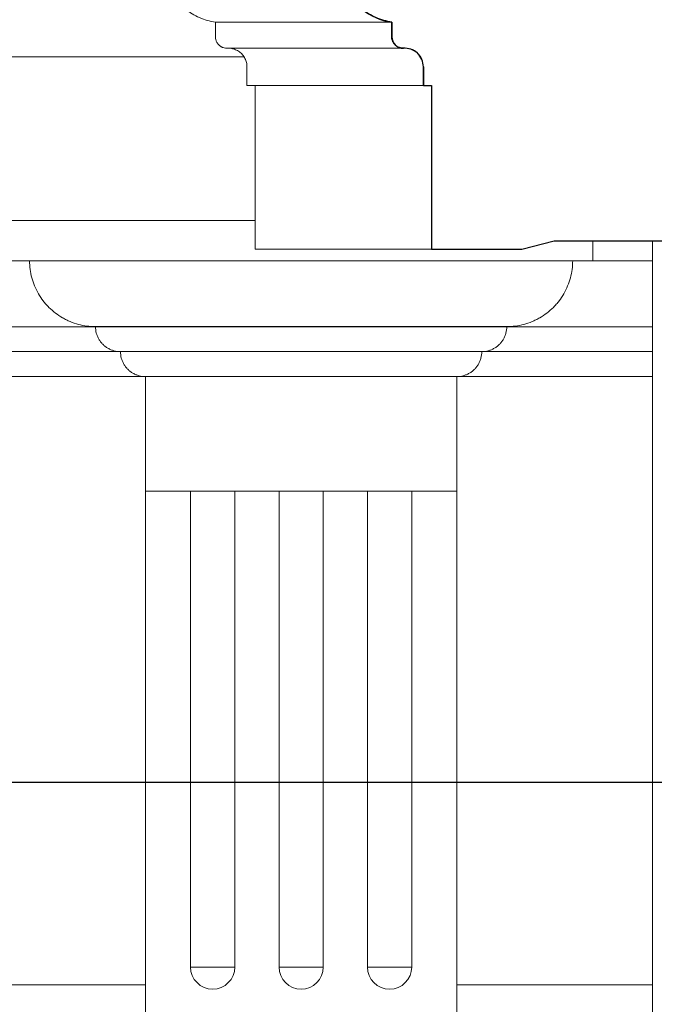
# Model space of a CAD drawing. Units: metres. Extents: x 8778 to 54707, y 3596 to 13140.
# Drawn here: x 13636 to 13675, y 11899 to 11959 of the extents above; entities that cross this region are included whole.
import ezdxf

# ---------------------------------------------------------------- set-up
doc = ezdxf.new("R2010")
doc.units = ezdxf.units.M
doc.header["$MEASUREMENT"] = 0
doc.layers.add('!_Poziomy', color=6, linetype='Continuous', plot=False)
for name, color, linetype, lineweight in [('WAW_OBRÓBKI BLACHARSKIE', 150, 'Continuous', 9), ('WAW_WIDOKOWA', 8, 'Continuous', 13), ('WAW_WYMIAR', 243, 'Continuous', 9), ('WAW_ŚCIANY ISTNIEJĄCE', 7, 'Continuous', 30)]:
    doc.layers.add(name, color=color, linetype=linetype, lineweight=lineweight)
doc.styles.add('OPIS', font='romans.shx', dxfattribs={"width": 0.8})
doc.dimstyles.new('100Z', dxfattribs={"dimtxt": 18, "dimasz": 1, "dimexe": 1.25, "dimexo": 0.625, "dimgap": 3, "dimtad": 1, "dimdec": 1, "dimrnd": 0.5, "dimdsep": 46, "dimtxsty": 'OPIS', "dimblk": 'ZW1', "dimcen": 1, "dimse1": 1, "dimse2": 1, "dimclrd": 256, "dimclrt": 52, "dimadec": 0, "dimazin": 0, "dimtfac": 1, "dimtdec": 1, "dimtix": 1, "dimtmove": 2, "dimatfit": 3, "dimldrblk": 'ZW1', "dimfxl": 0, "dimlwd": -1, "dimarcsym": 0})

# ---------------------------------------------------------------- blocks, each defined once
blk = doc.blocks.new('ZW1')
blk.add_line((0, 7.5), (0, -7.5))
at = {"const_width": 0.5}
blk.add_lwpolyline([(-3.536, -3.536), (3.536, 3.536)], dxfattribs=at)
blk = doc.blocks.new('*D142')
at = {"layer": 'Defpoints', "color": 0, "transparency": 16777216}
for p in [(13403.16, 12295.232), (14532.836, 12295.232), (13358.16, 10989.881)]:
    blk.add_point(p, dxfattribs=at)
at = {"layer": 'WAW_WYMIAR', "transparency": 16777216}
blk.add_line((13403.16, 10990.881), (13403.16, 12294.232), dxfattribs=at)
for p, rotation in [((13403.16, 12295.232), 90), ((13403.16, 10989.881), 270)]:
    blk.add_blockref('ZW1', p, dxfattribs=dict(at, rotation=rotation))
at = {"layer": 'WAW_WYMIAR', "color": 52, "transparency": 16777216, "insert": (13391.16, 11642.557), "char_height": 18, "attachment_point": 5, "rotation": 90, "style": 'OPIS'}
blk.add_mtext('1305', dxfattribs=at)
blk = doc.blocks.new('*D143')
at = {"layer": 'Defpoints', "color": 0, "transparency": 16777216}
for p in [(13358.16, 12345.897), (14099.591, 12345.897), (13510.842, 10989.881)]:
    blk.add_point(p, dxfattribs=at)
at = {"layer": 'WAW_WYMIAR', "transparency": 16777216}
blk.add_line((13358.16, 10990.881), (13358.16, 12344.897), dxfattribs=at)
for p, rotation in [((13358.16, 12345.897), 90), ((13358.16, 10989.881), 270)]:
    blk.add_blockref('ZW1', p, dxfattribs=dict(at, rotation=rotation))
at = {"layer": 'WAW_WYMIAR', "color": 52, "transparency": 16777216, "insert": (13346.16, 11667.889), "char_height": 18, "attachment_point": 5, "rotation": 90, "style": 'OPIS'}
blk.add_mtext('1356', dxfattribs=at)

msp = doc.modelspace()

# ---------------------------------------------------------------- linework, layer by layer
at = {"layer": '!_Poziomy', "color": 3}
msp.add_lwpolyline([(8848.098, 11912.571), (54707.245, 11912.571)], dxfattribs=at)
at = {"layer": 'WAW_OBRÓBKI BLACHARSKIE'}
msp.add_line((13674.731, 11945.618), (13674.731, 11437.845), dxfattribs=at)
at = {"layer": 'WAW_WIDOKOWA'}
for p, q in [((13648.063, 11958.972), (13658.827, 11958.972)), ((13648.063, 11958.972), (13648.063, 11958.091)), ((13648.77, 11957.384), (13659.534, 11957.384)), ((13648.77, 11957.384), (13659.534, 11957.384)), ((13649.799, 11956.864), (13522.99, 11956.864)), ((13523.49, 11956.864), (13649.799, 11956.864)), ((13649.99, 11956.247), (13649.99, 11955.114)), ((13649.99, 11955.114), (13660.754, 11955.114)), ((13661.254, 11955.114), (13650.49, 11955.114)), ((13650.49, 11955.114), (13650.49, 11945.114)), ((13661.254, 11955.114), (13661.254, 11945.114)), ((13661.254, 11945.114), (13661.254, 11955.114)), ((13650.49, 11946.864), (13523.49, 11946.864)), ((13666.754, 11945.114), (13668.745, 11945.618)), ((13668.745, 11945.618), (13697.245, 11945.618)), ((13671.094, 11945.618), (13671.094, 11944.408)), ((13650.49, 11945.114), (13661.254, 11945.114)), ((13661.254, 11945.114), (13666.754, 11945.114)), ((13674.731, 11944.405), (13559.482, 11944.405)), ((13560.71, 11944.405), (13674.731, 11944.405)), ((13671.094, 11944.408), (13635.495, 11944.408)), ((13636.724, 11944.408), (13669.865, 11944.408)), ((13564.73, 11940.385), (13674.731, 11940.385)), ((13674.731, 11940.385), (13564.73, 11940.385)), ((13640.743, 11940.389), (13665.846, 11940.389)), ((13665.846, 11940.389), (13640.743, 11940.389)), ((13566.255, 11938.86), (13674.731, 11938.86)), ((13674.731, 11938.86), (13566.255, 11938.86)), ((13642.269, 11938.863), (13664.32, 11938.863)), ((13664.32, 11938.863), (13642.269, 11938.863)), ((13567.781, 11937.334), (13674.731, 11937.334)), ((13674.731, 11937.334), (13567.781, 11937.334)), ((13643.795, 11937.338), (13662.795, 11937.338)), ((13643.795, 11930.338), (13643.795, 11937.338)), ((13643.795, 11937.338), (13662.795, 11937.338)), ((13662.795, 11937.338), (13662.795, 11930.338)), ((13643.795, 11918.259), (13643.795, 11930.338)), ((13643.795, 11930.338), (13662.795, 11930.338)), ((13649.245, 11930.338), (13646.545, 11930.338)), ((13646.545, 11930.338), (13649.245, 11930.338)), ((13646.545, 11918.259), (13646.545, 11930.338)), ((13649.245, 11930.338), (13649.245, 11918.259)), ((13654.645, 11930.338), (13651.945, 11930.338)), ((13651.945, 11930.338), (13654.645, 11930.338)), ((13651.945, 11918.259), (13651.945, 11930.338)), ((13654.645, 11930.338), (13654.645, 11918.259)), ((13660.045, 11930.338), (13657.345, 11930.338)), ((13657.345, 11930.338), (13660.045, 11930.338)), ((13657.345, 11918.259), (13657.345, 11930.338)), ((13660.045, 11930.338), (13660.045, 11918.259)), ((13662.795, 11930.338), (13662.795, 11918.259)), ((13643.795, 11897.24), (13643.795, 11918.259)), ((13646.545, 11901.29), (13646.545, 11918.259)), ((13649.245, 11918.259), (13649.245, 11901.29)), ((13651.945, 11901.29), (13651.945, 11918.259)), ((13654.645, 11918.259), (13654.645, 11901.29)), ((13657.345, 11901.29), (13657.345, 11918.259)), ((13660.045, 11918.259), (13660.045, 11901.29)), ((13662.795, 11918.259), (13662.795, 11897.24)), ((13649.245, 11901.29), (13646.545, 11901.29)), ((13654.645, 11901.29), (13651.945, 11901.29)), ((13660.045, 11901.29), (13657.345, 11901.29)), ((13643.795, 11900.208), (13598.045, 11900.208)), ((13674.731, 11900.208), (13662.795, 11900.208))]:
    msp.add_line(p, q, dxfattribs=at)
for centre in [(13647.895, 11901.29), (13653.295, 11901.29), (13658.695, 11901.29)]:
    msp.add_arc(centre, 1.35, 180, 0, dxfattribs=at)
for points, knots in [([(13645.005, 11961.362), (13645.142, 11961.051), (13645.395, 11960.611), (13645.842, 11960.102), (13646.22, 11959.766), (13646.639, 11959.479), (13647.242, 11959.17), (13647.723, 11959.026), (13648.063, 11958.972)], [0, 0, 0, 0, 0.25, 0.375, 0.5, 0.625, 0.75, 1, 1, 1, 1]), ([(13648.063, 11958.091), (13648.063, 11958.029), (13648.075, 11957.937), (13648.115, 11957.82), (13648.156, 11957.737), (13648.199, 11957.672), (13648.238, 11957.625), (13648.28, 11957.58), (13648.338, 11957.529), (13648.403, 11957.486), (13648.457, 11957.457), (13648.513, 11957.431), (13648.616, 11957.396), (13648.707, 11957.384), (13648.77, 11957.384)], [0, 0, 0, 0, 0.166667, 0.25, 0.333333, 0.416667, 0.458333, 0.5, 0.583333, 0.666667, 0.708333, 0.75, 0.833333, 1, 1, 1, 1]), ([(13649.036, 11957.371), (13649.08, 11957.364), (13649.167, 11957.344), (13649.294, 11957.3), (13649.414, 11957.241), (13649.526, 11957.168), (13649.629, 11957.082), (13649.721, 11956.986), (13649.802, 11956.879), (13649.892, 11956.724), (13649.969, 11956.514), (13649.99, 11956.336), (13649.99, 11956.247)], [0.1428571, 0.1428571, 0.1428571, 0.1428571, 0.2142857, 0.2857143, 0.3571429, 0.4285714, 0.5, 0.5714286, 0.6428571, 0.7142857, 0.8571429, 1, 1, 1, 1]), ([(13636.724, 11944.408), (13636.725, 11944.057), (13636.792, 11943.531), (13637.02, 11942.866), (13637.252, 11942.393), (13637.496, 11942.027), (13637.721, 11941.756), (13637.958, 11941.5), (13638.29, 11941.21), (13638.656, 11940.966), (13638.963, 11940.801), (13639.285, 11940.656), (13639.867, 11940.458), (13640.385, 11940.389), (13640.743, 11940.389)], [0, 0, 0, 0, 0.166667, 0.25, 0.333333, 0.416667, 0.458333, 0.5, 0.583333, 0.666667, 0.708333, 0.75, 0.833333, 1, 1, 1, 1]), ([(13669.865, 11944.408), (13669.865, 11944.057), (13669.796, 11943.531), (13669.57, 11942.866), (13669.337, 11942.393), (13669.092, 11942.027), (13668.87, 11941.756), (13668.63, 11941.5), (13668.3, 11941.21), (13667.934, 11940.966), (13667.625, 11940.801), (13667.305, 11940.656), (13666.723, 11940.458), (13666.196, 11940.389), (13665.846, 11940.389)], [0, 0, 0, 0, 0.166667, 0.25, 0.333333, 0.416667, 0.458333, 0.5, 0.583333, 0.666667, 0.708333, 0.75, 0.833333, 1, 1, 1, 1]), ([(13640.743, 11940.389), (13640.744, 11940.256), (13640.769, 11940.056), (13640.856, 11939.803), (13640.944, 11939.624), (13641.037, 11939.485), (13641.122, 11939.382), (13641.212, 11939.285), (13641.338, 11939.175), (13641.477, 11939.082), (13641.593, 11939.02), (13641.715, 11938.965), (13641.936, 11938.889), (13642.133, 11938.863), (13642.269, 11938.863)], [0, 0, 0, 0, 0.166667, 0.25, 0.333333, 0.416667, 0.458333, 0.5, 0.583333, 0.666667, 0.708333, 0.75, 0.833333, 1, 1, 1, 1]), ([(13665.846, 11940.389), (13665.846, 11940.256), (13665.819, 11940.056), (13665.734, 11939.803), (13665.645, 11939.624), (13665.552, 11939.485), (13665.468, 11939.382), (13665.377, 11939.285), (13665.251, 11939.175), (13665.113, 11939.082), (13664.995, 11939.02), (13664.874, 11938.965), (13664.653, 11938.889), (13664.453, 11938.863), (13664.32, 11938.863)], [0, 0, 0, 0, 0.166667, 0.25, 0.333333, 0.416667, 0.458333, 0.5, 0.583333, 0.666667, 0.708333, 0.75, 0.833333, 1, 1, 1, 1]), ([(13642.269, 11938.863), (13642.27, 11938.73), (13642.295, 11938.53), (13642.381, 11938.278), (13642.47, 11938.098), (13642.562, 11937.96), (13642.647, 11937.857), (13642.737, 11937.759), (13642.863, 11937.649), (13643.002, 11937.557), (13643.119, 11937.494), (13643.241, 11937.439), (13643.462, 11937.364), (13643.658, 11937.338), (13643.795, 11937.338)], [0, 0, 0, 0, 0.166667, 0.25, 0.333333, 0.416667, 0.458333, 0.5, 0.583333, 0.666667, 0.708333, 0.75, 0.833333, 1, 1, 1, 1]), ([(13664.32, 11938.863), (13664.32, 11938.73), (13664.294, 11938.53), (13664.208, 11938.278), (13664.119, 11938.098), (13664.027, 11937.96), (13663.942, 11937.857), (13663.851, 11937.759), (13663.726, 11937.649), (13663.587, 11937.557), (13663.47, 11937.494), (13663.348, 11937.439), (13663.127, 11937.364), (13662.928, 11937.338), (13662.795, 11937.338)], [0, 0, 0, 0, 0.166667, 0.25, 0.333333, 0.416667, 0.458333, 0.5, 0.583333, 0.666667, 0.708333, 0.75, 0.833333, 1, 1, 1, 1])]:
    msp.add_open_spline(points, degree=3, knots=knots, dxfattribs=at)
at = {"layer": 'WAW_ŚCIANY ISTNIEJĄCE'}
for p, q in [((13658.827, 11958.972), (13658.827, 11958.091)), ((13658.827, 11958.972), (13658.827, 11958.091)), ((13658.827, 11958.091), (13658.827, 11958.972)), ((13660.754, 11956.247), (13660.754, 11955.114)), ((13660.754, 11956.247), (13660.754, 11955.114)), ((13660.754, 11955.114), (13660.754, 11956.247)), ((13660.754, 11955.114), (13661.254, 11955.114)), ((13660.754, 11955.114), (13661.254, 11955.114)), ((13661.254, 11955.114), (13661.254, 11945.114)), ((13666.754, 11945.114), (13668.745, 11945.618)), ((13668.745, 11945.618), (13697.245, 11945.618)), ((13661.254, 11945.114), (13666.754, 11945.114))]:
    msp.add_line(p, q, dxfattribs=at)
for centre, radius, start, end in [((13659.469, 11962.946), 4.025, 203.18334, 260.81666), ((13659.534, 11958.091), 0.707, 180, 270), ((13659.613, 11956.247), 1.14, 0, 94), ((13659.613, 11956.247), 1.14, 48.01367, 94), ((13659.613, 11956.247), 1.14, 0, 45.98633)]:
    msp.add_arc(centre, radius, start, end, dxfattribs=at)
for points, knots in [([(13658.827, 11958.972), (13658.493, 11959.026), (13658.004, 11959.17), (13657.403, 11959.479), (13656.984, 11959.766), (13656.605, 11960.102), (13656.16, 11960.611), (13655.901, 11961.051), (13655.769, 11961.362)], [-1, -1, -1, -1, -0.75, -0.625, -0.5, -0.375, -0.25, 0, 0, 0, 0]), ([(13658.921, 11957.738), (13658.906, 11957.764), (13658.878, 11957.82), (13658.839, 11957.937), (13658.827, 11958.029), (13658.827, 11958.091)], [-0.3333333, -0.3333333, -0.3333333, -0.3333333, -0.25, -0.1666667, 0, 0, 0, 0]), ([(13659.534, 11957.384), (13659.472, 11957.384), (13659.379, 11957.396), (13659.262, 11957.436), (13659.193, 11957.47), (13659.14, 11957.503), (13659.09, 11957.539), (13659.044, 11957.58), (13659.002, 11957.625), (13658.974, 11957.658), (13658.957, 11957.681), (13658.95, 11957.692)], [-1, -1, -1, -1, -0.8333333, -0.75, -0.6666667, -0.625, -0.5833333, -0.5, -0.4583333, -0.4166667, -0.3820138, -0.3820138, -0.3820138, -0.3820138])]:
    msp.add_open_spline(points, degree=3, knots=knots, dxfattribs=at)

# ---------------------------------------------------------------- dimensions: what is measured, and where the dimension line sits
at = {"layer": 'WAW_WYMIAR'}
dim = msp.add_linear_dim(base=(13358.16, 12345.897), p1=(13510.842, 10989.881), p2=(14099.591, 12345.897), angle=90, dimstyle='100Z', dxfattribs=at)
dim.commit()
dim.dimension.update_dxf_attribs({"geometry": '*D143', "text_midpoint": (13346.16, 11667.889)})
dim = msp.add_linear_dim(base=(13403.16, 12295.232), p1=(13358.16, 10989.881), p2=(14532.836, 12295.232), angle=90, text='1305', dimstyle='100Z', dxfattribs=at)
dim.commit()
dim.dimension.update_dxf_attribs({"geometry": '*D142', "text_midpoint": (13391.16, 11642.557)})

doc.saveas('drawing.dxf')
